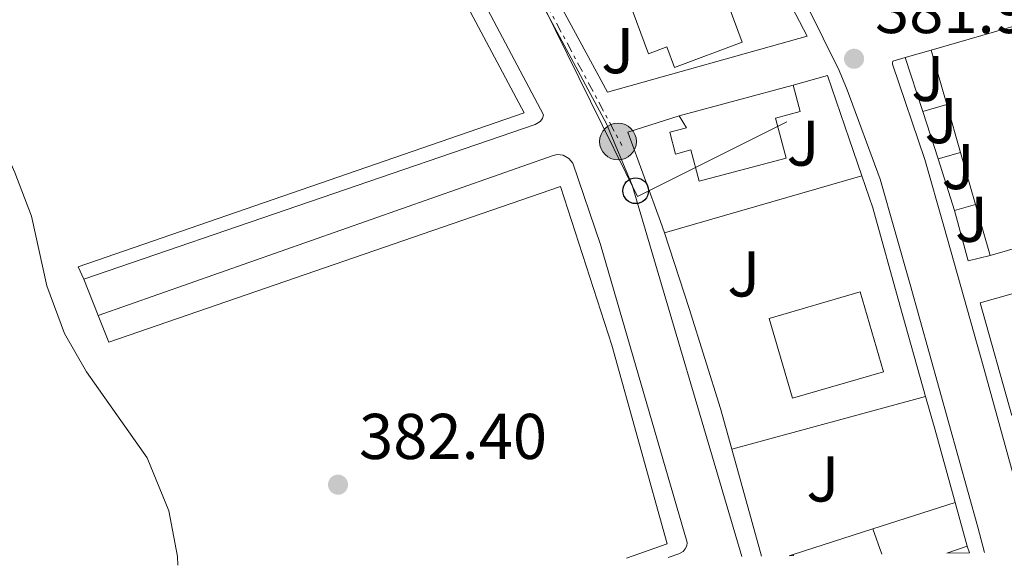
# Model space of a CAD drawing. Units: metres. Extents: x 607843 to 611325, y 4703821 to 4706188.
# Drawn here: x 610482 to 610635, y 4703862 to 4703947 of the extents above; entities that cross this region are included whole.
import ezdxf
from ezdxf.enums import TextEntityAlignment as Align

# ---------------------------------------------------------------- set-up
doc = ezdxf.new("R2010")
doc.units = ezdxf.units.M
doc.header["$MEASUREMENT"] = 0
doc.linetypes.add('DGN Style 7', pattern=[3.4798438602180486, 1.565929737098122, -0.6959687720436097, 0.5219765790327072, -0.6959687720436097])
for name, color, linetype, lineweight in [('Cota de punto acotado terreno', 7, 'Continuous', 0), ('Edificio', 1, 'Continuous', 13), ('Invernadero', 7, 'Continuous', 0), ('Línea  de muro-pared o tapia', 1, 'Continuous', 13), ('Línea de bordillo', 7, 'Continuous', 13), ('Línea de cambio de uso (parcela vista)', 92, 'Continuous', 0), ('Línea eléctrica', 6, 'DGN Style 7', 0), ('Línea telefónica', 7, 'Continuous', 0), ('Marquesina', 1, 'Continuous', 0), ('Poste telefónico', 7, 'Continuous', 0), ('Poste tendido eléctrico', 7, 'Continuous', 0), ('Punto acotado terreno (símbolo)', 7, 'Continuous', 0), ('Zona ajardinada', 92, 'Continuous', 0)]:
    doc.layers.add(name, color=color, linetype=linetype, lineweight=lineweight)
doc.styles.add('Style-Arial', font='arial.ttf')

# ---------------------------------------------------------------- blocks, each defined once
blk = doc.blocks.new('5PATER')
at = {"layer": 'Punto acotado terreno (símbolo)', "linetype": 'Continuous', "lineweight": 0}
h = blk.add_hatch(color=51, dxfattribs=at)
edge = h.paths.add_edge_path()
edge.add_ellipse((0, 0), major_axis=(-0.1095731443231308, -0.1110710700762829), ratio=0.9994222409660317, start_angle=0, end_angle=360)
blk = doc.blocks.new('5PELE')
at = {"layer": 'Invernadero', "linetype": 'Continuous', "lineweight": 0}
h = blk.add_hatch(color=9, dxfattribs=at)
edge = h.paths.add_edge_path()
edge.add_arc((-2.000000476837158e-05, 0), 0.2850000000000001, 0, 360)
at = {"layer": 'Invernadero', "color": 252, "linetype": 'Continuous', "lineweight": 0}
blk.add_circle((-2.000000476837158e-05, 0), 0.2850000000000001, dxfattribs=at)
blk = doc.blocks.new('5PTT')
at = {"layer": 'Marquesina', "color": 7, "linetype": 'Continuous', "lineweight": 30}
blk.add_circle((2.382683753967285e-05, 4.306399822235108e-05), 0.1995000005932858, dxfattribs=at)

msp = doc.modelspace()

# ---------------------------------------------------------------- linework, layer by layer
at = {"layer": 'Edificio', "color": 51, "linetype": 'Continuous', "lineweight": 13, "extrusion": (0.04955762104910057, 0.01420555900595599, 0.9986702380111676), "elevation": 97472.23086600211, "flags": 128}
msp.add_lwpolyline([(4353579.355713001, -1880632.460639226), (4353579.355713001, -1880646.814680469)], dxfattribs=at)
at = {"layer": 'Edificio', "color": 51, "linetype": 'Continuous', "lineweight": 13, "extrusion": (-0.004425042458689582, 0.01530629440987639, 0.9998730601184718), "elevation": 69687.40779680261, "flags": 128}
msp.add_lwpolyline([(610621.7649208308, 4703417.990905844), (610619.3243251474, 4703426.43189469)], dxfattribs=at)
at = {"layer": 'Edificio', "color": 51, "linetype": 'Continuous', "lineweight": 13, "extrusion": (0.1287252706169673, 0.03436556998427136, 0.9910846645490206), "elevation": 240636.5931306762, "flags": 128}
msp.add_lwpolyline([(4387270.91786011, -1787103.00690943), (4387270.91786011, -1787121.470722687)], dxfattribs=at)
at = {"layer": 'Edificio', "color": 51, "linetype": 'Continuous', "lineweight": 13, "extrusion": (-0.004652722484558354, 0.01615407852613777, 0.9998586889758239), "elevation": 73536.29508061225, "flags": 128}
msp.add_lwpolyline([(-1888681.684026579, -4350547.401729126), (-1888681.684026579, -4350555.134865617)], dxfattribs=at)
at = {"layer": 'Edificio', "color": 51, "linetype": 'Continuous', "lineweight": 13, "extrusion": (-0.004306575054633333, 0.0149245101027016, 0.999879348926406), "elevation": 67963.87135662578, "flags": 128}
msp.add_lwpolyline([(610626.495778133, 4703427.704787232), (610624.1752397347, 4703435.7456828)], dxfattribs=at)
at = {"layer": 'Edificio', "color": 51, "linetype": 'Continuous', "lineweight": 13, "extrusion": (-0.004714098435999267, 0.01638512628697966, 0.9998546418917579), "elevation": 74585.63454687655, "flags": 128}
msp.add_lwpolyline([(-1887413.556859953, -4351063.26918223), (-1887413.556859953, -4351071.480430612)], dxfattribs=at)
at = {"layer": 'Edificio', "color": 51, "linetype": 'Continuous', "lineweight": 13, "extrusion": (0.04885205925762302, 0.01407421446197445, 0.9987068602916314), "elevation": 96424.11505226212, "flags": 128}
msp.add_lwpolyline([(4351017.670647482, -1886543.485159806), (4351017.670647481, -1886529.126113877)], dxfattribs=at)
at = {"layer": 'Edificio', "color": 1, "linetype": 'Continuous', "lineweight": 13, "extrusion": (-0.02555123936728197, 0.1740078056940914, 0.984412727327478), "elevation": 803294.0202246538, "flags": 128}
msp.add_lwpolyline([(-1287527.211889528, -4494045.736710425), (-1287512.654484173, -4494043.688357602), (-1287510.87991966, -4494056.653631247), (-1287525.447218917, -4494058.700553901), (-1287527.211889528, -4494045.736710425)], close=True, dxfattribs=at)
at = {"layer": 'Edificio', "color": 51, "linetype": 'Continuous', "lineweight": 13, "extrusion": (-0.02555123936728197, 0.1740078056940914, 0.984412727327478), "elevation": 803294.0202246538, "flags": 128}
msp.add_lwpolyline([(-1287525.447218917, -4494058.700553901), (-1287510.87991966, -4494056.653631247), (-1287512.654484173, -4494043.688357602), (-1287527.211889528, -4494045.736710425), (-1287525.447218917, -4494058.700553901)], dxfattribs=at)
at = {"layer": 'Edificio', "color": 1, "linetype": 'Continuous', "lineweight": 13, "extrusion": (0.115443972232627, -0.328490575524648, 0.9374255336114108), "elevation": -1474315.323049669, "flags": 128}
msp.add_lwpolyline([(2135695.248528911, 3970441.666507043), (2135691.926614093, 3970442.844039183), (2135695.244278935, 3970442.844039183), (2135695.248528911, 3970441.666507043)], close=True, dxfattribs=at)
at = {"layer": 'Edificio', "color": 51, "linetype": 'Continuous', "lineweight": 13, "elevation": 391.0899999999965, "flags": 128}
msp.add_lwpolyline([(610626.0300000003, 4703864.130000001), (610629.1600000003, 4703865.230000001)], dxfattribs=at)
at = {"layer": 'Edificio', "color": 51, "linetype": 'Continuous', "lineweight": 13, "extrusion": (0.116707083207238, -0.3280415315738484, 0.9374263759314344), "elevation": -1471431.788099924, "flags": 128}
msp.add_lwpolyline([(2151985.926789981, 3962708.832334717), (2151985.926789981, 3962707.654794908)], dxfattribs=at)
at = {"layer": 'Edificio', "color": 1, "linetype": 'Continuous', "lineweight": 13, "extrusion": (0.0129566612000213, 0.1355466093028802, 0.9906862478287666), "elevation": 645884.96930645, "flags": 128}
msp.add_lwpolyline([(-160237.8028851787, -4696416.28868611), (-160237.1468314631, -4696416.215245504), (-160237.7487935021, -4696416.435567322), (-160237.8028851787, -4696416.28868611)], close=True, dxfattribs=at)
at = {"layer": 'Edificio', "color": 51, "linetype": 'Continuous', "lineweight": 13, "extrusion": (0.04531614368471931, 0.01169448869103196, 0.998904242685855), "elevation": 83063.37868869628, "flags": 128}
msp.add_lwpolyline([(4402068.692286028, -1764670.027834545), (4402068.692286028, -1764670.668849366)], dxfattribs=at)
at = {"layer": 'Edificio', "color": 51, "linetype": 'Continuous', "lineweight": 13, "extrusion": (-0.03292292587494425, 0.123460971736687, 0.991803140451605), "elevation": 561022.0278964104, "flags": 128}
msp.add_lwpolyline([(-1801995.215705154, -4351693.738393364), (-1801995.215705154, -4351693.581868606)], dxfattribs=at)
at = {"layer": 'Edificio', "color": 1, "linetype": 'Continuous', "lineweight": 13}
for points in [[(610594.29, 4703943.310000001, 388.25), (610583.7699999996, 4703939.4, 388.1100000000006), (610582.5800000001, 4703942.59, 386.1499999999942), (610579.7400000002, 4703941.529999999, 385.7400000000052), (610576.6900000004, 4703949.74, 386.0599999999977), (610578.5499999998, 4703950.430000001, 386.3300000000018), (610577.0700000003, 4703953.890000001, 385.9199999999983), (610591.5, 4703959.390000001, 385.9700000000012), (610593.4100000003, 4703954.27, 387.1100000000006), (610590.5999999996, 4703953.220000001, 388.1100000000006)], [(610646.5300000003, 4703914.26, 389.3800000000047), (610632.75, 4703910.289999999, 390.1100000000006), (610630.4800000006, 4703918.180000001, 389.9700000000012), (610628.1600000003, 4703926.220000001, 389.8399999999965), (610626.0199999996, 4703933.65, 389.7100000000065), (610623.5800000001, 4703942.09, 389.570000000007), (610637.3600000005, 4703946.039999999, 388.8300000000018), (610639.6600000003, 4703938.08, 388.9700000000012), (610641.8899999997, 4703930.34, 389.1000000000058), (610644.1799999997, 4703922.41, 389.2400000000052)], [(610599.4699999997, 4703931.560000001, 386.3600000000006), (610601.1200000001, 4703925.369999999, 386.0899999999965), (610587.6299999999, 4703921.77, 389.2799999999988), (610586.3399999999, 4703926.619999999, 389.7400000000052), (610583.9500000002, 4703925.980000001, 389.8300000000018), (610583.0499999998, 4703929.369999999, 389.7400000000052), (610585.6500000004, 4703930.07, 389.4700000000012), (610584.54, 4703931.930000001, 389.1000000000058), (610602.2199999997, 4703936.65, 386.6399999999995), (610603.2999999998, 4703932.59, 386.3600000000006)]]:
    msp.add_polyline3d(points, close=True, dxfattribs=at)
at = {"layer": 'Edificio', "color": 51, "linetype": 'Continuous', "lineweight": 13}
for points in [[(610591.5, 4703959.390000001, 385.9700000000012), (610593.4100000003, 4703954.27, 387.1100000000006), (610590.5999999996, 4703953.220000001, 388.1100000000006), (610594.29, 4703943.310000001, 388.25), (610583.7699999996, 4703939.4, 388.1100000000006), (610582.5800000001, 4703942.59, 386.1499999999942), (610579.7400000002, 4703941.529999999, 385.7400000000052), (610576.6900000004, 4703949.74, 386.0599999999977), (610578.5499999998, 4703950.430000001, 386.3300000000018), (610577.0700000003, 4703953.890000001, 385.9199999999983)], [(610602.2199999997, 4703936.65, 386.6399999999995), (610603.2999999998, 4703932.59, 386.3600000000006), (610599.4699999997, 4703931.560000001, 386.3600000000006), (610601.1200000001, 4703925.369999999, 386.0899999999965), (610587.6299999999, 4703921.77, 389.2799999999988), (610586.3399999999, 4703926.619999999, 389.7400000000052), (610583.9500000002, 4703925.980000001, 389.8300000000018), (610583.0499999998, 4703929.369999999, 389.7400000000052), (610585.6500000004, 4703930.07, 389.4700000000012), (610584.54, 4703931.930000001, 389.1000000000058)]]:
    msp.add_polyline3d(points, dxfattribs=at)
at = {"layer": 'Línea  de muro-pared o tapia', "color": 1, "linetype": 'Continuous', "lineweight": 13, "flags": 128}
for points, elevation in [([(610619.5700000003, 4703940.939999999), (610623.5800000001, 4703942.09)], 383.7400000000052), ([(610622.3200000003, 4703932.58), (610626.0199999996, 4703933.65)], 383.6999999999971), ([(610624.6699999999, 4703925.220000001), (610628.1600000003, 4703926.220000001)], 383.7400000000052), ([(610627.2199999997, 4703917.24), (610630.4800000006, 4703918.180000001)], 383.7400000000052)]:
    msp.add_lwpolyline(points, dxfattribs=dict(at, elevation=elevation))
at = {"layer": 'Línea  de muro-pared o tapia', "color": 1, "linetype": 'Continuous', "lineweight": 13, "extrusion": (-0.001775262141773587, 0.005396796910499189, 0.9999838613834899), "elevation": 24685.93793348288, "flags": 128}
msp.add_lwpolyline([(610622.0391038785, 4703867.856561383), (610619.2890194475, 4703876.21668313)], dxfattribs=at)
at = {"layer": 'Línea  de muro-pared o tapia', "color": 1, "linetype": 'Continuous', "lineweight": 13, "extrusion": (0.0007873712351200665, -0.002465979698222838, 0.9999966494897201), "elevation": -10735.22707969104, "flags": 128}
msp.add_lwpolyline([(610624.1785490029, 4703913.049548744), (610621.8285339841, 4703920.409571121)], dxfattribs=at)
at = {"layer": 'Línea  de muro-pared o tapia', "color": 1, "linetype": 'Continuous', "lineweight": 13, "extrusion": (0.001090002115612727, -0.003411065444734031, 0.9999935882434047), "elevation": -14996.04705104943, "flags": 128}
msp.add_lwpolyline([(610626.438971318, 4703893.45334613), (610623.8889401328, 4703901.433392555)], dxfattribs=at)
at = {"layer": 'Línea  de muro-pared o tapia', "color": 1, "linetype": 'Continuous', "lineweight": 13, "extrusion": (0.001506872059865203, 0.0004348922301420134, 0.9999987701019154), "elevation": 3349.324365659782, "flags": 128}
msp.add_lwpolyline([(610580.9488102219, 4703912.758233331), (610611.57885079, 4703921.598234166)], dxfattribs=at)
at = {"layer": 'Línea  de muro-pared o tapia', "color": 1, "linetype": 'Continuous', "lineweight": 13, "extrusion": (-0.0450103543545412, -0.02862999287438612, 0.9985761821257761), "elevation": -161774.4709895015, "flags": 128}
msp.add_lwpolyline([(-3641297.335087265, 3035527.508861953), (-3641298.447262854, 3035524.134552326), (-3641306.167264421, 3035526.571553724)], dxfattribs=at)
at = {"layer": 'Línea  de muro-pared o tapia', "color": 1, "linetype": 'Continuous', "lineweight": 13, "extrusion": (-0.02578782857478244, -0.003177734743547525, 0.9996623879587035), "elevation": -30311.54842781905, "flags": 128}
msp.add_lwpolyline([(-4593892.127911625, 1180953.527944229), (-4593910.092146222, 1180950.833862683), (-4593914.706575889, 1180980.853628486)], dxfattribs=at)
at = {"layer": 'Línea  de muro-pared o tapia', "color": 1, "linetype": 'Continuous', "lineweight": 13, "extrusion": (-0.007126044609104622, -0.001934415303039631, 0.9999727383912347), "elevation": -13066.54907876192, "flags": 128}
msp.add_lwpolyline([(610579.9118355998, 4703863.774716813), (610609.97271135, 4703871.934732081)], dxfattribs=at)
at = {"layer": 'Línea  de muro-pared o tapia', "color": 1, "linetype": 'Continuous', "lineweight": 13, "extrusion": (-0.7228214287962385, -0.2032719937847557, 0.6604617162377656), "elevation": -1397286.544654224, "flags": 128}
msp.add_lwpolyline([(-4362930.579125202, 1229574.53025059), (-4362925.359451792, 1229574.556886724), (-4362913.547421981, 1229574.450342189)], dxfattribs=at)
at = {"layer": 'Línea  de muro-pared o tapia', "color": 1, "linetype": 'Continuous', "lineweight": 13, "extrusion": (-0.001866554223234532, 0.006723652929380192, 0.9999756539369431), "elevation": 30871.06453963394, "flags": 128}
msp.add_lwpolyline([(610596.932384042, 4703762.437568842), (610592.3321680634, 4703779.007943399)], dxfattribs=at)
at = {"layer": 'Línea  de muro-pared o tapia', "color": 1, "linetype": 'Continuous', "lineweight": 13, "extrusion": (0.01659320647353004, 0.005346015444368031, 0.999848031261649), "elevation": 35662.68894607366, "flags": 128}
msp.add_lwpolyline([(4289984.183846163, -2023360.37793735), (4289984.183846163, -2023373.794911883)], dxfattribs=at)
at = {"layer": 'Línea  de muro-pared o tapia', "color": 1, "linetype": 'Continuous', "lineweight": 13, "extrusion": (0.001886648917382899, -0.006866996326141545, 0.9999746421371492), "elevation": -30765.7821369683, "flags": 128}
msp.add_lwpolyline([(610625.4893521118, 4703771.637472134), (610627.3494431365, 4703764.867312508)], dxfattribs=at)
at = {"layer": 'Línea  de muro-pared o tapia', "color": 1, "linetype": 'Continuous', "lineweight": 13, "extrusion": (0.01659505755231208, 0.005346659846566157, 0.9998479970942186), "elevation": 35666.85041137076, "flags": 128}
msp.add_lwpolyline([(4289978.878756041, -2023358.58445186), (4289978.878756042, -2023371.552545073)], dxfattribs=at)
at = {"layer": 'Línea  de muro-pared o tapia', "color": 1, "linetype": 'Continuous', "lineweight": 13, "extrusion": (0.008533974416770899, -0.02316366361421114, 0.99969526155155), "elevation": -103363.7617926325, "flags": 128}
msp.add_lwpolyline([(2199117.173384392, 4201478.664577954), (2199117.173384392, 4201478.660527026)], dxfattribs=at)
at = {"layer": 'Línea  de muro-pared o tapia', "color": 1, "linetype": 'Continuous', "lineweight": 13, "extrusion": (0.008210387491618718, -0.02250701349272704, 0.9997129707475421), "elevation": -100472.5464485117, "flags": 128}
msp.add_lwpolyline([(2185663.557059102, 4208563.107183252), (2185663.557059102, 4208558.937351074)], dxfattribs=at)
at = {"layer": 'Línea  de muro-pared o tapia', "color": 1, "linetype": 'Continuous', "lineweight": 13}
for points in [[(610595.6500000004, 4703960.980000001, 384.9499999999971), (610604.3700000001, 4703944.24, 384.7400000000052), (610573.4100000003, 4703935.59, 384.1999999999971), (610565.7999999998, 4703949.59, 384.2700000000041)], [(610602.2199999997, 4703936.65, 383.8300000000018), (610607.5, 4703938.17, 383.6999999999971), (610610.8899999997, 4703928.34, 383.6499999999942), (610612.8499999996, 4703922.609999999, 383.820000000007)], [(610582.2199999997, 4703913.77, 383.6900000000023), (610581.6399999997, 4703915.539999999, 383.6999999999971), (610576.5700000003, 4703929.359999999, 383.8300000000018), (610584.54, 4703931.930000001, 383.8800000000047)], [(610612.8499999996, 4703922.609999999, 383.820000000007), (610614.54, 4703917.67, 383.9700000000012), (610618.7199999997, 4703902.560000001, 383.6499999999942), (610622.7400000002, 4703888.41, 383.7200000000012)], [(610592.6799999997, 4703880.25, 383.5200000000041), (610590.9199999999, 4703886.58, 383.4700000000012), (610586.0700000003, 4703902.07, 383.6499999999942), (610582.2199999997, 4703913.77, 383.6900000000023)]]:
    msp.add_polyline3d(points, dxfattribs=at)
at = {"layer": 'Línea de bordillo', "color": 7, "linetype": 'Continuous', "lineweight": 13, "extrusion": (-0.008405952618870343, 0.02143139271469018, 0.9997349825663189), "elevation": 96062.45008199767, "flags": 128}
msp.add_lwpolyline([(-2285939.068292859, -4155080.361881936), (-2285939.068292859, -4155074.280467627)], dxfattribs=at)
at = {"layer": 'Línea de bordillo', "color": 7, "linetype": 'Continuous', "lineweight": 13}
for points in [[(610534.609999998, 4704211.430000001, 385), (610541.0799999988, 4704144.880000002, 384.0599999999976), (610546.7399999984, 4704083.180000001, 383.6499999999942), (610548.4100000003, 4704071.540000001, 383.3800000000048), (610548.589999999, 4704071.070000002, 383.2899999999938), (610559.0499999997, 4704044.25, 382.9199999999982), (610568.9899999973, 4704018.270000001, 382.7400000000052), (610571.8199999993, 4704012.070000002, 382.6999999999972), (610584.0199999989, 4703988.590000002, 382.5599999999977), (610599.4699999985, 4703958.939999999, 382.1900000000024), (610609.3099999977, 4703938.95, 382.1000000000059), (610610.5799999973, 4703935.920000002, 382.1000000000059), (610615.6800000002, 4703922.100000001, 381.9199999999982), (610620.3599999985, 4703905.76, 381.7799999999988), (610630.8199999991, 4703868.170000001, 381.5099999999949), (610631.8899999998, 4703864.220000002, 381.4900000000054)], [(610506.2500000002, 4704121.480000002, 383.6600000000036), (610509.3299999981, 4704081.180000001, 383.1900000000024), (610510.5899999987, 4704067.410000001, 383.199999999997), (610512.5500000013, 4704058.540000002, 383.1199999999954), (610527.1900000017, 4704019.01, 382.9199999999982), (610537.8999999982, 4703996.37, 382.8699999999956), (610573.2299999996, 4703930.66, 382.6499999999942), (610577.2399999974, 4703921.140000001, 382.5599999999977), (610594.2299999992, 4703863.630000002, 382.1399999999995)], [(610448.4599999996, 4704013.25, 383.8300000000017), (610510.9599999997, 4704035.28, 383.050000000003), (610511.5799999967, 4704035.330000001, 383.050000000003), (610512.1900000013, 4704035.199999999, 383.050000000003), (610512.739999999, 4704034.910000001, 383.050000000003), (610513.1799999994, 4704034.480000002, 383.050000000003), (610522.870000001, 4704011.130000001, 382.9100000000035), (610531.3099999989, 4703992.680000001, 382.8200000000071), (610563.48, 4703932.050000001, 382.7299999999961), (610563.300000001, 4703931.480000001, 382.7299999999961), (610562.949999998, 4703931.010000001, 382.7299999999961), (610562.199999999, 4703930.550000001, 382.7299999999961), (610492.1700000009, 4703906.609999999, 383.050000000003)], [(610449.9499999983, 4704009.119999999, 383.8300000000017), (610511.8500000016, 4704030.369999999, 383.2299999999959), (610519.7799999998, 4704011.760000002, 382.8500000000058), (610529.9699999979, 4703989.74, 382.9600000000065), (610496.7199999995, 4703978.24, 383.3699999999953), (610498.2500000005, 4703973.77, 383.1399999999995), (610468.9200000005, 4703963.939999999, 383.2799999999989), (610474.6600000004, 4703950.090000001, 383.320000000007), (610506.7199999974, 4703960.880000002, 383.4199999999984), (610508.6499999987, 4703956.710000001, 383.2799999999989), (610541.28, 4703968.390000002, 382.5899999999967), (610560.489999997, 4703932.350000001, 382.8200000000071), (610491.3000000013, 4703908.529999999, 382.8699999999956), (610492.1700000009, 4703906.609999999, 383.050000000003)], [(610639.6200000013, 4703864.34, 381.229999999996), (610631.7399999978, 4703892.830000003, 381.4600000000065), (610625.5700000009, 4703914.790000003, 381.8200000000071), (610622.5899999992, 4703925.119999999, 381.8699999999953), (610617.6000000002, 4703939.930000001, 382.1399999999995), (610617.6000000002, 4703940.040000001, 382.1399999999995), (610617.6099999992, 4703940.15, 382.1399999999995), (610617.6400000005, 4703940.26, 382.1399999999995), (610617.6700000018, 4703940.37, 382.1399999999995), (610619.5699999996, 4703940.939999999, 382.2799999999989)], [(610494.3900000004, 4703900.95, 383.1900000000024), (610564.9499999983, 4703925.78, 382.6900000000023), (610565.5799999987, 4703925.91, 382.7100000000063), (610566.550000001, 4703925.790000002, 382.7400000000052), (610567.399999998, 4703925.310000001, 382.7400000000052), (610567.9999999994, 4703924.550000002, 382.7299999999961), (610572.2899999986, 4703911.949999999, 382.6399999999994), (610585.749999999, 4703865.800000002, 382.320000000007), (610585.6799999997, 4703865.280000002, 382.320000000007), (610585.4600000005, 4703864.810000001, 382.320000000007), (610585.1200000008, 4703864.410000001, 382.320000000007), (610584.4400000013, 4703864.029999999, 382.320000000007), (610582.8000000007, 4703863.45, 382.320000000007)], [(610494.3900000004, 4703900.95, 383.1900000000024), (610496.0599999978, 4703896.820000002, 383.320000000007), (610566.1199999995, 4703920.980000001, 382.8200000000071), (610574.05, 4703896.350000001, 382.6399999999994), (610582.6599999999, 4703865.609999999, 382.320000000007), (610576.3599999989, 4703863.350000001, 382.3300000000019)]]:
    msp.add_polyline3d(points, dxfattribs=at)
at = {"layer": 'Línea de cambio de uso (parcela vista)', "color": 92, "linetype": 'Continuous', "lineweight": 0}
msp.add_polyline3d([(610480.5599999996, 4703925.25, 382.9600000000065), (610481.4900000002, 4703923.15, 382.9600000000065), (610484.0499999998, 4703916.369999999, 382.6900000000023), (610486.4600000001, 4703905.560000001, 382.6900000000023), (610489.1699999999, 4703898.16, 382.6399999999995), (610492.5899999999, 4703892.230000001, 382.5500000000029), (610502.0099999999, 4703878.92, 382.4600000000065), (610505.3600000005, 4703870.720000001, 382.4600000000065), (610506.7199999997, 4703863.619999999, 382.5), (610506.79, 4703862.26, 382.4900000000052)], dxfattribs=at)
at = {"layer": 'Línea eléctrica', "color": 6, "linetype": 'DGN Style 7', "lineweight": 0, "extrusion": (-0.8816255508175054, -0.4719495597877438, 3.408643426621405e-05), "elevation": -2758315.495117327, "flags": 128}
msp.add_lwpolyline([(-3859004.872898075, 476.8411400868208), (-3858980.606865521, 476.7567400867648), (-3858941.603410961, 476.6211400866919)], dxfattribs=at)
at = {"layer": 'Línea telefónica', "color": 7, "linetype": 'Continuous', "lineweight": 0}
msp.add_polyline3d([(610533.4400000017, 4704008.390000001, 382.8899999999995), (610542.3390943899, 4703991.222292935, 382.8383000000031), (610550.6599999993, 4703975.170000001, 382.7899999999936), (610557.2323408542, 4703961.696444313, 382.748900000006), (610563.449999999, 4703948.95, 382.7100000000065), (610578.0699999994, 4703919.390000001, 382.5399999999936), (610601.2300000002, 4703930.970000001, 382.2200000000012)], dxfattribs=at)

# ---------------------------------------------------------------- block references
at = {"layer": 'Poste telefónico', "color": 7, "linetype": 'Continuous', "lineweight": 0, "xscale": 10, "yscale": 10, "zscale": 10}
msp.add_blockref('5PTT', (610577.7699999998, 4703920.300000002, 382.5399999999936), dxfattribs=at)
at = {"layer": 'Poste tendido eléctrico', "color": 7, "linetype": 'Continuous', "lineweight": 0, "xscale": 10, "yscale": 10, "zscale": 10}
msp.add_blockref('5PELE', (610575.0300000017, 4703927.92, 382.6100000000006), dxfattribs=at)
at = {"layer": 'Punto acotado terreno (símbolo)', "color": 7, "linetype": 'Continuous', "lineweight": 0, "xscale": 10, "yscale": 10, "zscale": 10}
for p in [(610611.6399999991, 4703940.75, 381.9900000000057), (610531.6099999984, 4703874.750000002, 382.3899999999999)]:
    msp.add_blockref('5PATER', p, dxfattribs=at)

# ---------------------------------------------------------------- texts
at = {"layer": 'Cota de punto acotado terreno', "color": 7, "linetype": 'Continuous', "lineweight": 0, "style": 'Style-Arial'}
for s, p in [('381.99', (610614.8900000016, 4703944.73, 381.9900000000052)), ('382.40', (610534.87, 4703878.73, 382.3899999999995))]:
    msp.add_text(s, height=7.000000000000002, dxfattribs=at).set_placement(p)
at = {"layer": 'Zona ajardinada', "color": 92, "linetype": 'Continuous', "lineweight": 0, "style": 'Style-Arial'}
for p in [(610574.9769051342, 4703942.010010001, 382.6000000000058), (610623.066905134, 4703937.700009999, 382.25), (610625.1269051372, 4703931.160010002, 382.1000000000058), (610603.7269051353, 4703927.680010001, 382.179999999993), (610627.7669051369, 4703924.050010001, 382.0299999999988), (610629.8569051368, 4703915.880010001, 381.9799999999959), (610594.5269051353, 4703907.410010001, 382.25), (610606.7969051341, 4703875.640010002, 381.9700000000012)]:
    msp.add_text('J', height=7.000000000000002, dxfattribs=at).set_placement(p, align=Align.MIDDLE_CENTER)

doc.saveas('drawing.dxf')
